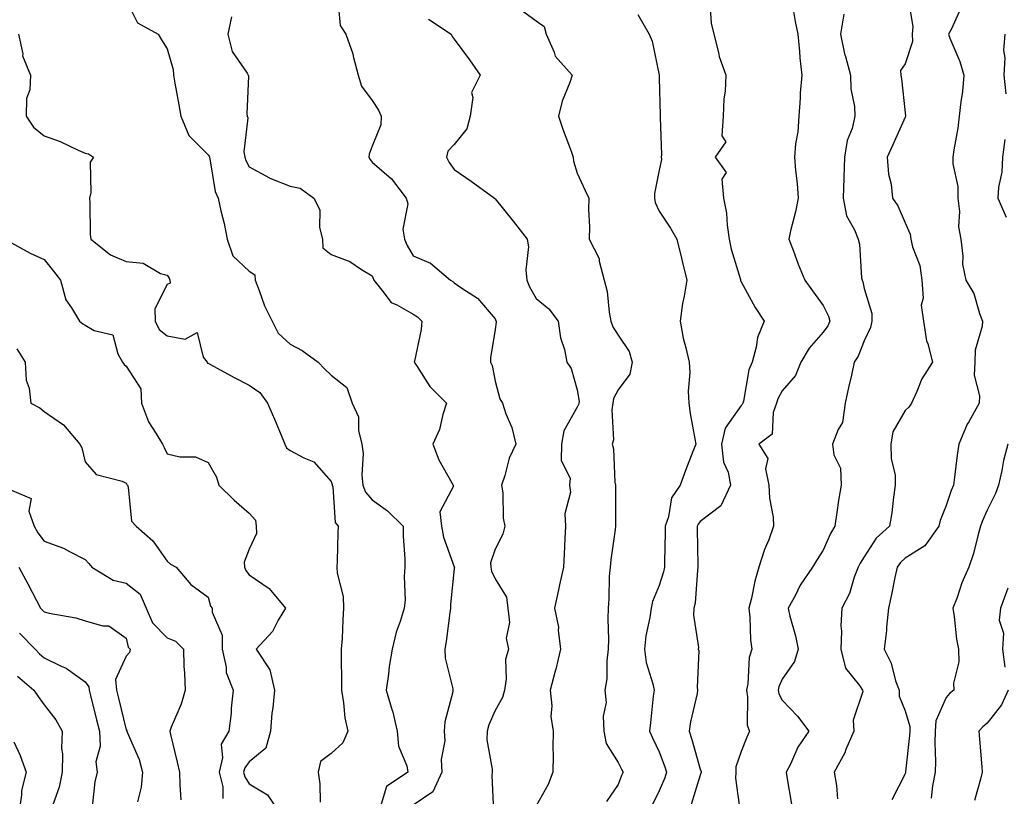
# Model space of a CAD drawing. Units: inches. Extents: x 1023923 to 1026563, y 7234538 to 7237178.
# Drawn here: x 1025852 to 1026092, y 7236616 to 7236805 of the extents above; entities that cross this region are included whole.
import ezdxf

# ---------------------------------------------------------------- set-up
doc = ezdxf.new("R2010")
doc.units = ezdxf.units.IN
doc.header["$MEASUREMENT"] = 0
doc.layers.add('Contour_10237234', color=7, linetype='Continuous', true_color=0xd677cb)

msp = doc.modelspace()

# ---------------------------------------------------------------- linework, layer by layer
at = {"layer": 'Contour_10237234'}
for points in [[(1025878.05, 7236810.35, 2923), (1025880.82, 7236804.7, 2923), (1025885.86, 7236801.92, 2923), (1025886.68, 7236800.55, 2923), (1025888.05, 7236798.38, 2923), (1025889.48, 7236793.35, 2923), (1025889.61, 7236791.92, 2923), (1025889.94, 7236790.02, 2923), (1025890.84, 7236784.71, 2923), (1025891.35, 7236781.92, 2923), (1025893.34, 7236777.21, 2923), (1025898.05, 7236772.55, 2923), (1025898.28, 7236772.16, 2923), (1025898.34, 7236771.92, 2923), (1025898.46, 7236771.52, 2923), (1025899.71, 7236763.59, 2923), (1025900.43, 7236761.92, 2923), (1025901.1, 7236758.86, 2923), (1025901.92, 7236755.79, 2923), (1025902.68, 7236751.92, 2923), (1025904.03, 7236747.91, 2923), (1025908.05, 7236744.12, 2923), (1025909.38, 7236743.24, 2923), (1025909.53, 7236741.92, 2923), (1025910.51, 7236739.45, 2923), (1025911.78, 7236735.66, 2923), (1025913.64, 7236731.92, 2923), (1025915.12, 7236728.99, 2923), (1025918.05, 7236726.3, 2923), (1025920.92, 7236724.79, 2923), (1025924.87, 7236721.92, 2923), (1025926.43, 7236720.29, 2923), (1025928.05, 7236718.74, 2923), (1025931.88, 7236715.74, 2923), (1025933.15, 7236711.92, 2923), (1025934.71, 7236708.58, 2923), (1025934.71, 7236705.26, 2923), (1025935.51, 7236701.92, 2923), (1025935.82, 7236699.69, 2923), (1025935.55, 7236694.43, 2923), (1025935.78, 7236691.92, 2923), (1025936.37, 7236690.24, 2923), (1025938.05, 7236688.39, 2923), (1025941.8, 7236685.67, 2923), (1025945.63, 7236681.92, 2923), (1025945.63, 7236679.51, 2923), (1025946, 7236673.97, 2923), (1025946.02, 7236671.92, 2923), (1025945.8, 7236669.66, 2923), (1025946.06, 7236663.9, 2923), (1025945.8, 7236661.92, 2923), (1025944.87, 7236658.74, 2923), (1025943.89, 7236656.08, 2923), (1025942.89, 7236651.92, 2923), (1025942.21, 7236647.75, 2923), (1025942.01, 7236645.89, 2923), (1025941.43, 7236641.92, 2923), (1025942.95, 7236637.01, 2923), (1025943.01, 7236636.88, 2923), (1025944.1, 7236631.92, 2923), (1025944.44, 7236628.31, 2923), (1025946.49, 7236623.47, 2923), (1025946.76, 7236621.92, 2923), (1025941.51, 7236618.46, 2923), (1025940.24, 7236614.12, 2923)], [(1025929.69, 7236810.28, 2925), (1025930.2, 7236804.08, 2925), (1025931.64, 7236801.92, 2925), (1025933.28, 7236797.15, 2925), (1025933.38, 7236796.58, 2925), (1025934.65, 7236791.92, 2925), (1025935.41, 7236789.28, 2925), (1025938.05, 7236785.75, 2925), (1025939.55, 7236783.43, 2925), (1025940.22, 7236781.92, 2925), (1025940.16, 7236779.8, 2925), (1025938.05, 7236774.62, 2925), (1025937.27, 7236772.69, 2925), (1025937.25, 7236771.92, 2925), (1025937.54, 7236771.41, 2925), (1025938.05, 7236770.73, 2925), (1025942.76, 7236766.63, 2925), (1025946.33, 7236761.92, 2925), (1025946.72, 7236760.59, 2925), (1025945.55, 7236754.42, 2925), (1025945.88, 7236751.92, 2925), (1025946.53, 7236750.4, 2925), (1025948.05, 7236747.9, 2925), (1025952.27, 7236746.13, 2925), (1025957.11, 7236741.92, 2925), (1025957.74, 7236741.61, 2925), (1025958.05, 7236741.29, 2925), (1025960.16, 7236739.81, 2925), (1025963.71, 7236737.58, 2925), (1025968.05, 7236732.5, 2925), (1025968.21, 7236732.07, 2925), (1025968.28, 7236731.92, 2925), (1025968.26, 7236731.71, 2925), (1025968.05, 7236729.88, 2925), (1025966.92, 7236723.04, 2925), (1025966.86, 7236721.92, 2925), (1025967.27, 7236721.15, 2925), (1025968.05, 7236717.35, 2925), (1025969.16, 7236713.03, 2925), (1025969.79, 7236711.92, 2925), (1025970.63, 7236709.35, 2925), (1025972.11, 7236705.98, 2925), (1025973.05, 7236701.92, 2925), (1025971.47, 7236698.51, 2925), (1025970.43, 7236694.3, 2925), (1025969.61, 7236691.92, 2925), (1025969.87, 7236690.09, 2925), (1025970, 7236683.88, 2925), (1025970.39, 7236681.92, 2925), (1025969.94, 7236680.02, 2925), (1025968.05, 7236676.33, 2925), (1025966.92, 7236673.04, 2925), (1025966.98, 7236671.92, 2925), (1025967.11, 7236670.98, 2925), (1025968.05, 7236669.14, 2925), (1025970.8, 7236664.66, 2925), (1025971.16, 7236661.92, 2925), (1025971.53, 7236658.45, 2925), (1025970.73, 7236654.61, 2925), (1025971.29, 7236651.92, 2925), (1025970.53, 7236649.44, 2925), (1025970.75, 7236644.63, 2925), (1025970.28, 7236641.92, 2925), (1025969.81, 7236640.16, 2925), (1025968.05, 7236637, 2925), (1025966.51, 7236633.46, 2925), (1025966.06, 7236631.92, 2925), (1025966, 7236629.86, 2925), (1025967.31, 7236622.66, 2925), (1025967.27, 7236621.92, 2925), (1025967.25, 7236621.12, 2925), (1025967.64, 7236612.33, 2925)], [(1026020.41, 7236809.57, 2929), (1026020.76, 7236804.63, 2929), (1026021.37, 7236801.92, 2929), (1026022.52, 7236797.45, 2929), (1026022.64, 7236796.52, 2929), (1026024.32, 7236791.92, 2929), (1026024.16, 7236788.02, 2929), (1026023.81, 7236786.15, 2929), (1026023.67, 7236781.92, 2929), (1026023.3, 7236777.17, 2929), (1026024.28, 7236775.69, 2929), (1026021.7, 7236771.92, 2929), (1026024.38, 7236768.25, 2929), (1026023.34, 7236766.62, 2929), (1026023.75, 7236761.92, 2929), (1026024.46, 7236758.33, 2929), (1026024.61, 7236755.35, 2929), (1026025.14, 7236751.92, 2929), (1026025.63, 7236749.5, 2929), (1026027.85, 7236742.12, 2929), (1026027.89, 7236741.92, 2929), (1026027.91, 7236741.79, 2929), (1026028.05, 7236741.55, 2929), (1026031.43, 7236735.3, 2929), (1026033.67, 7236731.92, 2929), (1026032.05, 7236727.93, 2929), (1026031.7, 7236725.58, 2929), (1026030.69, 7236721.92, 2929), (1026029.89, 7236720.07, 2929), (1026028.58, 7236712.45, 2929), (1026028.42, 7236711.92, 2929), (1026028.32, 7236711.66, 2929), (1026028.05, 7236711.42, 2929), (1026024.12, 7236705.85, 2929), (1026023.28, 7236701.92, 2929), (1026023.71, 7236697.58, 2929), (1026024.85, 7236695.12, 2929), (1026025.47, 7236691.92, 2929), (1026023.05, 7236686.93, 2929), (1026018.05, 7236683.13, 2929), (1026017.52, 7236682.46, 2929), (1026017.33, 7236681.92, 2929), (1026017.33, 7236681.19, 2929), (1026017.5, 7236672.47, 2929), (1026017.5, 7236671.92, 2929), (1026017.39, 7236671.26, 2929), (1026016.8, 7236663.17, 2929), (1026016.51, 7236661.92, 2929), (1026016.39, 7236660.25, 2929), (1026017.64, 7236652.33, 2929), (1026017.58, 7236651.92, 2929), (1026017.68, 7236651.56, 2929), (1026017.27, 7236642.69, 2929), (1026017.41, 7236641.92, 2929), (1026017.27, 7236641.15, 2929), (1026015.71, 7236634.26, 2929), (1026015.35, 7236631.92, 2929), (1026016.04, 7236629.92, 2929), (1026018.05, 7236622.66, 2929), (1026018.25, 7236622.12, 2929), (1026018.25, 7236621.92, 2929), (1026018.23, 7236621.73, 2929), (1026018.05, 7236621.24, 2929), (1026015.86, 7236614.1, 2929)], [(1026040.51, 7236809.46, 2930), (1026041.19, 7236805.06, 2930), (1026041.82, 7236801.92, 2930), (1026042.27, 7236797.71, 2930), (1026042.33, 7236796.21, 2930), (1026042.85, 7236791.92, 2930), (1026042.42, 7236787.55, 2930), (1026042.42, 7236786.3, 2930), (1026042.07, 7236781.92, 2930), (1026041.84, 7236778.13, 2930), (1026041.29, 7236775.17, 2930), (1026041.04, 7236771.92, 2930), (1026041.27, 7236768.7, 2930), (1026041.68, 7236765.55, 2930), (1026041.92, 7236761.92, 2930), (1026041.33, 7236758.64, 2930), (1026040.08, 7236753.96, 2930), (1026039.67, 7236751.92, 2930), (1026040.69, 7236749.28, 2930), (1026041.98, 7236745.86, 2930), (1026043.54, 7236741.92, 2930), (1026045.45, 7236739.31, 2930), (1026048.05, 7236735.75, 2930), (1026049.3, 7236733.16, 2930), (1026049.67, 7236731.92, 2930), (1026049.14, 7236730.82, 2930), (1026048.05, 7236729.27, 2930), (1026044.63, 7236725.34, 2930), (1026042.62, 7236721.92, 2930), (1026041.29, 7236718.69, 2930), (1026038.05, 7236714.96, 2930), (1026037, 7236712.98, 2930), (1026036.66, 7236711.92, 2930), (1026035.82, 7236709.68, 2930), (1026035.59, 7236704.39, 2930), (1026032.33, 7236701.92, 2930), (1026034.55, 7236698.43, 2930), (1026034.01, 7236695.95, 2930), (1026034.81, 7236691.92, 2930), (1026034.92, 7236688.8, 2930), (1026035.86, 7236684.11, 2930), (1026035.96, 7236681.92, 2930), (1026034.75, 7236678.61, 2930), (1026033.75, 7236676.23, 2930), (1026032.37, 7236671.92, 2930), (1026031.41, 7236668.57, 2930), (1026030.57, 7236664.43, 2930), (1026029.92, 7236661.92, 2930), (1026030.18, 7236659.79, 2930), (1026030.32, 7236654.19, 2930), (1026030.65, 7236651.92, 2930), (1026030.02, 7236649.94, 2930), (1026029.63, 7236643.49, 2930), (1026029.3, 7236641.92, 2930), (1026029.61, 7236640.36, 2930), (1026029.51, 7236633.39, 2930), (1026030.04, 7236631.92, 2930), (1026029.46, 7236630.51, 2930), (1026028.05, 7236627.01, 2930), (1026026.74, 7236623.23, 2930), (1026026.76, 7236621.92, 2930), (1026026.62, 7236620.49, 2930), (1026027.8, 7236612.17, 2930)], [(1026068.69, 7236811.28, 2932), (1026069.89, 7236803.75, 2932), (1026069.75, 7236801.92, 2932), (1026069.81, 7236800.16, 2932), (1026068.05, 7236794.74, 2932), (1026066.9, 7236793.07, 2932), (1026067, 7236791.92, 2932), (1026067.17, 7236791.03, 2932), (1026068.05, 7236782.77, 2932), (1026068.15, 7236782.02, 2932), (1026068.15, 7236781.92, 2932), (1026068.13, 7236781.85, 2932), (1026068.05, 7236781.73, 2932), (1026065, 7236774.97, 2932), (1026063.67, 7236771.92, 2932), (1026063.95, 7236767.82, 2932), (1026064.63, 7236765.35, 2932), (1026064.94, 7236761.92, 2932), (1026066.23, 7236760.11, 2932), (1026068.05, 7236755.95, 2932), (1026069.28, 7236753.15, 2932), (1026069.46, 7236751.92, 2932), (1026069.85, 7236750.11, 2932), (1026071.62, 7236745.49, 2932), (1026072.13, 7236741.92, 2932), (1026072.41, 7236737.56, 2932), (1026071.98, 7236735.86, 2932), (1026072.48, 7236731.92, 2932), (1026073.25, 7236727.13, 2932), (1026073.56, 7236726.42, 2932), (1026074.69, 7236721.92, 2932), (1026072.07, 7236717.89, 2932), (1026070.9, 7236714.77, 2932), (1026069.57, 7236711.92, 2932), (1026068.97, 7236711, 2932), (1026068.05, 7236710.2, 2932), (1026065.02, 7236704.95, 2932), (1026064.53, 7236701.92, 2932), (1026064.59, 7236698.45, 2932), (1026065.57, 7236694.39, 2932), (1026065.63, 7236691.92, 2932), (1026065.18, 7236689.05, 2932), (1026064.75, 7236685.23, 2932), (1026064.18, 7236681.92, 2932), (1026060.96, 7236679.01, 2932), (1026058.05, 7236674.51, 2932), (1026057.05, 7236672.92, 2932), (1026056.57, 7236671.92, 2932), (1026055.63, 7236669.5, 2932), (1026054.44, 7236665.52, 2932), (1026052.58, 7236661.92, 2932), (1026052.35, 7236657.63, 2932), (1026052.5, 7236656.37, 2932), (1026052.33, 7236651.92, 2932), (1026053.46, 7236647.32, 2932), (1026056.92, 7236643.06, 2932), (1026057.66, 7236641.92, 2932), (1026057.72, 7236641.59, 2932), (1026055.32, 7236634.65, 2932), (1026055.51, 7236631.92, 2932), (1026053.6, 7236627.46, 2932), (1026053.3, 7236626.67, 2932), (1026050.75, 7236621.92, 2932), (1026051.29, 7236618.68, 2932), (1026051.53, 7236615.41, 2932)], [(1025974.16, 7236808.03, 2927), (1025978.05, 7236805.22, 2927), (1025979.96, 7236803.83, 2927), (1025980.47, 7236801.92, 2927), (1025982.41, 7236797.55, 2927), (1025982.68, 7236796.55, 2927), (1025986.84, 7236791.92, 2927), (1025986.27, 7236790.14, 2927), (1025984.36, 7236785.6, 2927), (1025983.5, 7236781.92, 2927), (1025984.63, 7236778.5, 2927), (1025986.57, 7236773.39, 2927), (1025987.09, 7236771.92, 2927), (1025987.13, 7236771, 2927), (1025988.05, 7236768.04, 2927), (1025989.96, 7236763.84, 2927), (1025990.88, 7236761.92, 2927), (1025990.82, 7236759.15, 2927), (1025991.06, 7236754.93, 2927), (1025991, 7236751.92, 2927), (1025993.38, 7236747.25, 2927), (1025993.4, 7236746.57, 2927), (1025994.63, 7236741.92, 2927), (1025995.32, 7236739.19, 2927), (1025995.84, 7236734.13, 2927), (1025996.27, 7236731.92, 2927), (1025996.72, 7236730.59, 2927), (1025998.05, 7236728.52, 2927), (1026000.69, 7236724.55, 2927), (1026001.43, 7236721.92, 2927), (1026000.92, 7236719.05, 2927), (1025998.05, 7236715.22, 2927), (1025996.9, 7236713.07, 2927), (1025996.74, 7236711.92, 2927), (1025996.47, 7236710.34, 2927), (1025996.92, 7236703.04, 2927), (1025996.59, 7236701.92, 2927), (1025996.92, 7236700.79, 2927), (1025997.25, 7236692.72, 2927), (1025997.41, 7236691.92, 2927), (1025997.37, 7236691.24, 2927), (1025997.41, 7236682.55, 2927), (1025997.37, 7236681.92, 2927), (1025997.29, 7236681.16, 2927), (1025996.23, 7236673.74, 2927), (1025996.06, 7236671.92, 2927), (1025995.88, 7236669.76, 2927), (1025995.78, 7236664.2, 2927), (1025995.57, 7236661.92, 2927), (1025995.49, 7236659.35, 2927), (1025995.67, 7236654.3, 2927), (1025995.57, 7236651.92, 2927), (1025995.24, 7236649.1, 2927), (1025995.26, 7236644.7, 2927), (1025994.81, 7236641.92, 2927), (1025995.08, 7236638.96, 2927), (1025994.36, 7236635.62, 2927), (1025994.55, 7236631.92, 2927), (1025995.08, 7236628.95, 2927), (1025998.05, 7236624.3, 2927), (1025998.85, 7236622.71, 2927), (1025999.22, 7236621.92, 2927), (1025998.85, 7236621.12, 2927), (1025998.05, 7236618.96, 2927), (1025995.16, 7236614.81, 2927)], [(1026053.11, 7236806.86, 2931), (1026052.29, 7236801.92, 2931), (1026053.26, 7236797.13, 2931), (1026053.48, 7236796.48, 2931), (1026054.67, 7236791.92, 2931), (1026054.77, 7236788.63, 2931), (1026055.69, 7236784.29, 2931), (1026055.76, 7236781.92, 2931), (1026055.08, 7236778.94, 2931), (1026053.91, 7236776.05, 2931), (1026053.28, 7236771.92, 2931), (1026053.11, 7236766.97, 2931), (1026053.09, 7236766.87, 2931), (1026052.93, 7236761.92, 2931), (1026053.73, 7236757.6, 2931), (1026055.71, 7236754.26, 2931), (1026056.6, 7236751.92, 2931), (1026056.88, 7236750.75, 2931), (1026057.42, 7236742.55, 2931), (1026057.54, 7236741.92, 2931), (1026057.68, 7236741.55, 2931), (1026058.05, 7236739.92, 2931), (1026059.94, 7236733.8, 2931), (1026059.89, 7236731.92, 2931), (1026059.57, 7236730.4, 2931), (1026058.05, 7236727.17, 2931), (1026056.57, 7236723.39, 2931), (1026055.61, 7236721.92, 2931), (1026054.92, 7236718.8, 2931), (1026054.22, 7236715.74, 2931), (1026053.44, 7236711.92, 2931), (1026052.76, 7236707.21, 2931), (1026051.68, 7236705.55, 2931), (1026050.35, 7236701.92, 2931), (1026050.63, 7236699.35, 2931), (1026052.25, 7236696.12, 2931), (1026052.42, 7236691.92, 2931), (1026051.8, 7236688.18, 2931), (1026051.41, 7236685.27, 2931), (1026050.86, 7236681.92, 2931), (1026049.83, 7236680.14, 2931), (1026048.05, 7236676.08, 2931), (1026046.43, 7236673.54, 2931), (1026045.43, 7236671.92, 2931), (1026042.44, 7236667.54, 2931), (1026041.25, 7236665.12, 2931), (1026039.51, 7236661.92, 2931), (1026039.94, 7236660.03, 2931), (1026041.33, 7236655.19, 2931), (1026041.96, 7236651.92, 2931), (1026041.04, 7236648.92, 2931), (1026038.05, 7236644.6, 2931), (1026037.23, 7236642.75, 2931), (1026037.05, 7236641.92, 2931), (1026037.21, 7236641.09, 2931), (1026038.05, 7236639.52, 2931), (1026041.78, 7236635.65, 2931), (1026044.53, 7236631.92, 2931), (1026041.88, 7236628.09, 2931), (1026040.08, 7236623.94, 2931), (1026039.05, 7236621.92, 2931), (1026039.18, 7236620.8, 2931), (1026040.28, 7236614.15, 2931)], [(1026081.64, 7236808.33, 2933), (1026079.22, 7236803.08, 2933), (1026078.64, 7236801.92, 2933), (1026078.95, 7236801.01, 2933), (1026081.41, 7236795.29, 2933), (1026082.33, 7236791.92, 2933), (1026082, 7236787.98, 2933), (1026081.59, 7236785.46, 2933), (1026081.23, 7236781.92, 2933), (1026080.92, 7236779.06, 2933), (1026079.89, 7236773.76, 2933), (1026079.65, 7236771.92, 2933), (1026079.65, 7236770.33, 2933), (1026080.9, 7236764.78, 2933), (1026080.9, 7236761.92, 2933), (1026081.29, 7236758.68, 2933), (1026081.08, 7236754.95, 2933), (1026081.6, 7236751.92, 2933), (1026082.13, 7236747.83, 2933), (1026082, 7236745.87, 2933), (1026082.82, 7236741.92, 2933), (1026084.79, 7236738.67, 2933), (1026086.14, 7236733.83, 2933), (1026086.9, 7236731.92, 2933), (1026086.84, 7236730.71, 2933), (1026085.08, 7236724.89, 2933), (1026085, 7236721.92, 2933), (1026084.87, 7236718.75, 2933), (1026086.19, 7236713.77, 2933), (1026086.06, 7236711.92, 2933), (1026083.56, 7236707.43, 2933), (1026083.17, 7236706.8, 2933), (1026081.12, 7236701.92, 2933), (1026080.71, 7236699.25, 2933), (1026080.08, 7236693.94, 2933), (1026079.79, 7236691.92, 2933), (1026079.28, 7236690.69, 2933), (1026078.05, 7236686.96, 2933), (1026076.6, 7236683.37, 2933), (1026076.29, 7236681.92, 2933), (1026072.8, 7236677.18, 2933), (1026068.05, 7236674.14, 2933), (1026066.9, 7236673.07, 2933), (1026066.08, 7236671.92, 2933), (1026065.53, 7236669.4, 2933), (1026064.71, 7236665.26, 2933), (1026063.95, 7236661.92, 2933), (1026063.48, 7236657.35, 2933), (1026063.48, 7236656.49, 2933), (1026062.91, 7236651.92, 2933), (1026064.65, 7236648.51, 2933), (1026065.71, 7236644.26, 2933), (1026066.55, 7236641.92, 2933), (1026066.6, 7236640.48, 2933), (1026068.05, 7236636.95, 2933), (1026069.2, 7236633.07, 2933), (1026069.14, 7236631.92, 2933), (1026069.1, 7236630.87, 2933), (1026068.15, 7236622.02, 2933), (1026068.15, 7236621.92, 2933), (1026068.13, 7236621.84, 2933), (1026068.05, 7236621.55, 2933), (1026064.75, 7236615.22, 2933)], [(1025903.75, 7236806.21, 2924), (1025902.85, 7236801.92, 2924), (1025903.85, 7236797.72, 2924), (1025907.52, 7236792.45, 2924), (1025907.8, 7236791.92, 2924), (1025907.84, 7236791.7, 2924), (1025907.48, 7236782.48, 2924), (1025907.56, 7236781.92, 2924), (1025907.7, 7236781.56, 2924), (1025906.76, 7236773.22, 2924), (1025907, 7236771.92, 2924), (1025907.23, 7236771.1, 2924), (1025908.05, 7236769.6, 2924), (1025913.01, 7236766.89, 2924), (1025913.11, 7236766.86, 2924), (1025918.05, 7236764.91, 2924), (1025920.49, 7236764.36, 2924), (1025923.79, 7236761.92, 2924), (1025925.26, 7236759.12, 2924), (1025925.2, 7236754.78, 2924), (1025925.9, 7236751.92, 2924), (1025926, 7236749.87, 2924), (1025928.05, 7236748.18, 2924), (1025932.6, 7236746.47, 2924), (1025935.43, 7236744.55, 2924), (1025938.05, 7236742.99, 2924), (1025938.32, 7236742.19, 2924), (1025938.48, 7236741.92, 2924), (1025940.41, 7236739.55, 2924), (1025942.64, 7236736.51, 2924), (1025944.01, 7236735.96, 2924), (1025948.05, 7236733.65, 2924), (1025949.12, 7236732.99, 2924), (1025950.18, 7236731.92, 2924), (1025950.02, 7236729.95, 2924), (1025948.32, 7236722.2, 2924), (1025948.3, 7236721.92, 2924), (1025948.87, 7236721.11, 2924), (1025952.11, 7236715.98, 2924), (1025956.19, 7236711.92, 2924), (1025955.3, 7236709.16, 2924), (1025954.46, 7236705.51, 2924), (1025952.87, 7236701.92, 2924), (1025954.26, 7236698.13, 2924), (1025957.46, 7236692.51, 2924), (1025957.76, 7236691.92, 2924), (1025957.87, 7236691.74, 2924), (1025954.55, 7236685.42, 2924), (1025954.94, 7236681.92, 2924), (1025955.41, 7236679.27, 2924), (1025958.05, 7236672, 2924), (1025958.07, 7236671.95, 2924), (1025958.07, 7236671.92, 2924), (1025958.09, 7236671.89, 2924), (1025958.05, 7236671.61, 2924), (1025957.15, 7236662.81, 2924), (1025957.13, 7236661.92, 2924), (1025956.96, 7236660.83, 2924), (1025956.12, 7236653.86, 2924), (1025955.78, 7236651.92, 2924), (1025955.86, 7236649.73, 2924), (1025957.72, 7236642.26, 2924), (1025957.72, 7236641.92, 2924), (1025957.7, 7236641.56, 2924), (1025955.76, 7236634.2, 2924), (1025955.61, 7236631.92, 2924), (1025955.73, 7236629.6, 2924), (1025954.89, 7236625.07, 2924), (1025955, 7236621.92, 2924), (1025952.82, 7236617.16, 2924), (1025948.05, 7236613.93, 2924)], [(1025951.76, 7236805.63, 2926), (1025957.31, 7236801.92, 2926), (1025957.52, 7236801.39, 2926), (1025958.05, 7236800.69, 2926), (1025961.8, 7236795.67, 2926), (1025964.38, 7236791.92, 2926), (1025962.23, 7236787.73, 2926), (1025962.62, 7236786.5, 2926), (1025961.96, 7236781.92, 2926), (1025961.12, 7236778.84, 2926), (1025958.05, 7236775.05, 2926), (1025956.51, 7236773.45, 2926), (1025956.19, 7236771.92, 2926), (1025956.78, 7236770.65, 2926), (1025958.05, 7236768.94, 2926), (1025962.19, 7236766.06, 2926), (1025967.85, 7236761.92, 2926), (1025967.95, 7236761.83, 2926), (1025968.05, 7236761.76, 2926), (1025972.46, 7236756.34, 2926), (1025975.86, 7236751.92, 2926), (1025976.17, 7236750.05, 2926), (1025975.49, 7236744.48, 2926), (1025975.76, 7236741.92, 2926), (1025976.43, 7236740.3, 2926), (1025978.05, 7236737.48, 2926), (1025981.1, 7236734.97, 2926), (1025983.4, 7236731.92, 2926), (1025984.01, 7236727.88, 2926), (1025984.92, 7236725.05, 2926), (1025985.55, 7236721.92, 2926), (1025986.55, 7236720.42, 2926), (1025988.05, 7236715.22, 2926), (1025988.5, 7236712.36, 2926), (1025988.42, 7236711.92, 2926), (1025988.36, 7236711.6, 2926), (1025988.05, 7236710.96, 2926), (1025984.79, 7236705.17, 2926), (1025984.18, 7236701.92, 2926), (1025984.1, 7236697.96, 2926), (1025986.29, 7236693.68, 2926), (1025986.17, 7236691.92, 2926), (1025986.41, 7236690.28, 2926), (1025985, 7236684.98, 2926), (1025985.22, 7236681.92, 2926), (1025985.06, 7236678.93, 2926), (1025984.83, 7236675.14, 2926), (1025984.67, 7236671.92, 2926), (1025983.75, 7236667.63, 2926), (1025983.52, 7236666.44, 2926), (1025982.52, 7236661.92, 2926), (1025983.46, 7236657.33, 2926), (1025983.4, 7236656.57, 2926), (1025983.97, 7236651.92, 2926), (1025982.85, 7236647.11, 2926), (1025982.68, 7236646.56, 2926), (1025981.43, 7236641.92, 2926), (1025981.84, 7236638.13, 2926), (1025981.64, 7236635.51, 2926), (1025982.21, 7236631.92, 2926), (1025982.07, 7236627.9, 2926), (1025982.19, 7236626.06, 2926), (1025982.07, 7236621.92, 2926), (1025981, 7236618.96, 2926), (1025978.05, 7236613.77, 2926)], [(1026002.85, 7236806.72, 2928), (1026005.61, 7236801.92, 2928), (1026006.35, 7236800.22, 2928), (1026008.01, 7236791.96, 2928), (1026008.03, 7236791.92, 2928), (1026008.03, 7236791.9, 2928), (1026008.05, 7236791.3, 2928), (1026008.3, 7236782.16, 2928), (1026008.32, 7236781.92, 2928), (1026008.25, 7236781.72, 2928), (1026008.62, 7236772.49, 2928), (1026008.5, 7236771.92, 2928), (1026008.58, 7236771.39, 2928), (1026008.05, 7236768.78, 2928), (1026006.88, 7236763.09, 2928), (1026006.9, 7236761.92, 2928), (1026007.05, 7236760.92, 2928), (1026008.05, 7236758.79, 2928), (1026010.78, 7236754.66, 2928), (1026012.35, 7236751.92, 2928), (1026013.48, 7236747.35, 2928), (1026013.75, 7236746.22, 2928), (1026014.81, 7236741.92, 2928), (1026014.16, 7236738.04, 2928), (1026013.75, 7236736.23, 2928), (1026013.15, 7236731.92, 2928), (1026013.91, 7236727.77, 2928), (1026014.57, 7236725.41, 2928), (1026015.32, 7236721.92, 2928), (1026015.51, 7236719.39, 2928), (1026015.1, 7236714.87, 2928), (1026015.28, 7236711.92, 2928), (1026015.59, 7236709.46, 2928), (1026016.76, 7236703.22, 2928), (1026016.94, 7236701.92, 2928), (1026016.27, 7236700.13, 2928), (1026014.46, 7236695.51, 2928), (1026013.17, 7236691.92, 2928), (1026011.08, 7236688.88, 2928), (1026010.35, 7236684.21, 2928), (1026009.51, 7236681.92, 2928), (1026009.51, 7236680.46, 2928), (1026009.32, 7236673.19, 2928), (1026009.32, 7236671.92, 2928), (1026009.12, 7236670.84, 2928), (1026008.05, 7236667.49, 2928), (1026006.39, 7236663.58, 2928), (1026006.08, 7236661.92, 2928), (1026005.8, 7236659.67, 2928), (1026004.75, 7236655.23, 2928), (1026004.42, 7236651.92, 2928), (1026004.87, 7236648.73, 2928), (1026006.51, 7236643.47, 2928), (1026006.78, 7236641.92, 2928), (1026006.59, 7236640.46, 2928), (1026005.96, 7236634.01, 2928), (1026005.65, 7236631.92, 2928), (1026006.45, 7236630.32, 2928), (1026008.05, 7236626.95, 2928), (1026009.42, 7236623.29, 2928), (1026009.83, 7236621.92, 2928), (1026009.38, 7236620.59, 2928), (1026008.05, 7236617.41, 2928), (1026006.23, 7236613.74, 2928)], [(1025851.8, 7236801.92, 2922), (1025852.8, 7236797.16, 2922), (1025852.78, 7236796.65, 2922), (1025854.73, 7236791.92, 2922), (1025854.51, 7236788.38, 2922), (1025853.73, 7236786.24, 2922), (1025853.6, 7236781.92, 2922), (1025855.39, 7236779.25, 2922), (1025858.05, 7236777.15, 2922), (1025861.92, 7236775.78, 2922), (1025866.35, 7236773.62, 2922), (1025868.05, 7236772.89, 2922), (1025868.87, 7236772.74, 2922), (1025870.04, 7236771.92, 2922), (1025869.24, 7236770.72, 2922), (1025869.44, 7236763.31, 2922), (1025869.07, 7236761.92, 2922), (1025869.18, 7236760.79, 2922), (1025869.24, 7236753.12, 2922), (1025869.42, 7236751.92, 2922), (1025874.24, 7236748.1, 2922), (1025878.05, 7236746.48, 2922), (1025882.21, 7236746.08, 2922), (1025886.41, 7236743.57, 2922), (1025888.05, 7236743.14, 2922), (1025888.54, 7236742.42, 2922), (1025888.67, 7236741.92, 2922), (1025888.73, 7236741.23, 2922), (1025888.05, 7236740.93, 2922), (1025885.04, 7236734.92, 2922), (1025885.14, 7236731.92, 2922), (1025886.04, 7236729.9, 2922), (1025888.05, 7236728.37, 2922), (1025892.41, 7236727.56, 2922), (1025895.32, 7236729.19, 2922), (1025896.84, 7236723.13, 2922), (1025897.8, 7236721.92, 2922), (1025897.85, 7236721.72, 2922), (1025898.05, 7236721.68, 2922), (1025898.56, 7236721.4, 2922), (1025904.34, 7236718.21, 2922), (1025908.05, 7236716.35, 2922), (1025910.65, 7236714.52, 2922), (1025912.54, 7236711.92, 2922), (1025914.18, 7236708.04, 2922), (1025915.8, 7236704.16, 2922), (1025916.76, 7236701.92, 2922), (1025917.15, 7236701.03, 2922), (1025918.05, 7236700.43, 2922), (1025921.35, 7236698.62, 2922), (1025923.79, 7236697.66, 2922), (1025928.05, 7236692.87, 2922), (1025928.26, 7236692.13, 2922), (1025928.28, 7236691.92, 2922), (1025928.4, 7236691.57, 2922), (1025928.97, 7236682.85, 2922), (1025929.75, 7236681.92, 2922), (1025929.67, 7236680.29, 2922), (1025929.51, 7236673.38, 2922), (1025929.44, 7236671.92, 2922), (1025929.5, 7236670.47, 2922), (1025930.96, 7236664.83, 2922), (1025931.04, 7236661.92, 2922), (1025930.84, 7236659.12, 2922), (1025930.69, 7236654.55, 2922), (1025930.51, 7236651.92, 2922), (1025930.47, 7236649.51, 2922), (1025930.57, 7236644.45, 2922), (1025930.53, 7236641.92, 2922), (1025931.08, 7236638.88, 2922), (1025931.33, 7236635.19, 2922), (1025932.13, 7236631.92, 2922), (1025930.84, 7236629.12, 2922), (1025928.05, 7236626.51, 2922), (1025925.45, 7236624.52, 2922), (1025924.85, 7236621.92, 2922), (1025925.26, 7236619.14, 2922), (1025925.34, 7236614.63, 2922)], [(1026092.37, 7236801.92, 2934), (1026092.03, 7236797.94, 2934), (1026092.31, 7236796.18, 2934), (1026092.07, 7236791.92, 2934), (1026092.58, 7236787.39, 2934)], [(1026092.39, 7236776.27, 2934), (1026091.76, 7236771.92, 2934), (1026091.64, 7236768.33, 2934), (1026090.8, 7236764.67, 2934), (1026090.67, 7236761.92, 2934), (1026092.7, 7236757.28, 2934)], [(1025848.44, 7236751.92, 2921), (1025854.65, 7236748.53, 2921), (1025858.05, 7236746.98, 2921), (1025860.28, 7236744.15, 2921), (1025862.03, 7236741.92, 2921), (1025863.32, 7236737.19, 2921), (1025864.73, 7236735.24, 2921), (1025866.62, 7236731.92, 2921), (1025867.46, 7236731.33, 2921), (1025868.05, 7236730.95, 2921), (1025870.26, 7236729.71, 2921), (1025874.77, 7236728.65, 2921), (1025875.96, 7236724.01, 2921), (1025877.17, 7236721.92, 2921), (1025877.52, 7236721.39, 2921), (1025878.05, 7236720.98, 2921), (1025881.59, 7236715.46, 2921), (1025881.76, 7236711.92, 2921), (1025883.5, 7236707.38, 2921), (1025885.3, 7236704.67, 2921), (1025886.9, 7236701.92, 2921), (1025887.29, 7236701.15, 2921), (1025888.05, 7236699.56, 2921), (1025891.12, 7236698.84, 2921), (1025894.96, 7236698.84, 2921), (1025898.05, 7236697.49, 2921), (1025900.08, 7236693.94, 2921), (1025900.61, 7236691.92, 2921), (1025904.4, 7236688.26, 2921), (1025908.05, 7236685.11, 2921), (1025909.57, 7236683.44, 2921), (1025909.73, 7236681.92, 2921), (1025909.81, 7236680.16, 2921), (1025908.05, 7236676.34, 2921), (1025906.82, 7236673.14, 2921), (1025906.9, 7236671.92, 2921), (1025907.23, 7236671.1, 2921), (1025908.05, 7236670.05, 2921), (1025912.91, 7236666.77, 2921), (1025916.92, 7236661.92, 2921), (1025915.14, 7236659.02, 2921), (1025913.69, 7236656.28, 2921), (1025909.71, 7236651.92, 2921), (1025913.07, 7236646.94, 2921), (1025913.07, 7236646.91, 2921), (1025914.18, 7236641.92, 2921), (1025913.79, 7236637.66, 2921), (1025913.6, 7236636.38, 2921), (1025913.25, 7236631.92, 2921), (1025912.13, 7236627.84, 2921), (1025908.05, 7236624.47, 2921), (1025906.94, 7236623.04, 2921), (1025906.66, 7236621.92, 2921), (1025906.94, 7236620.82, 2921), (1025908.05, 7236619.09, 2921), (1025912.52, 7236616.4, 2921), (1025915.55, 7236611.92, 2921)], [(1025851.33, 7236725.21, 2920), (1025853.36, 7236721.92, 2920), (1025853.67, 7236717.55, 2920), (1025854.36, 7236715.61, 2920), (1025854.79, 7236711.92, 2920), (1025856.94, 7236710.81, 2920), (1025858.05, 7236709.91, 2920), (1025862.78, 7236706.65, 2920), (1025866.76, 7236701.92, 2920), (1025867.19, 7236701.06, 2920), (1025868.05, 7236697.61, 2920), (1025870.69, 7236694.57, 2920), (1025877.05, 7236692.92, 2920), (1025878.05, 7236692.44, 2920), (1025878.23, 7236692.1, 2920), (1025878.32, 7236691.92, 2920), (1025878.48, 7236691.49, 2920), (1025879.32, 7236683.19, 2920), (1025880.49, 7236681.92, 2920), (1025884.51, 7236678.38, 2920), (1025888.05, 7236673.38, 2920), (1025888.83, 7236672.71, 2920), (1025890.26, 7236671.92, 2920), (1025893.83, 7236667.69, 2920), (1025898.05, 7236664.64, 2920), (1025898.58, 7236662.46, 2920), (1025898.97, 7236661.92, 2920), (1025898.97, 7236661, 2920), (1025901.47, 7236655.34, 2920), (1025901.47, 7236651.92, 2920), (1025902.42, 7236647.54, 2920), (1025902.44, 7236646.3, 2920), (1025904.12, 7236641.92, 2920), (1025903.66, 7236637.54, 2920), (1025903.66, 7236636.31, 2920), (1025903.07, 7236631.92, 2920), (1025901.17, 7236628.8, 2920), (1025901.53, 7236625.41, 2920), (1025900.73, 7236621.92, 2920), (1025901.6, 7236618.37, 2920), (1025901.64, 7236615.52, 2920)], [(1026093.09, 7236701.92, 2934), (1026092.03, 7236697.93, 2934), (1026091.62, 7236695.49, 2934), (1026090.8, 7236691.92, 2934), (1026090.04, 7236689.93, 2934), (1026088.05, 7236685.82, 2934), (1026086.84, 7236683.13, 2934), (1026086.41, 7236681.92, 2934), (1026085.73, 7236679.59, 2934), (1026084.71, 7236675.27, 2934), (1026083.54, 7236671.92, 2934), (1026081.84, 7236668.13, 2934), (1026080.69, 7236664.57, 2934), (1026079.69, 7236661.92, 2934), (1026080.02, 7236659.95, 2934), (1026080.57, 7236654.43, 2934), (1026081.06, 7236651.92, 2934), (1026081.1, 7236648.87, 2934), (1026079.83, 7236643.69, 2934), (1026079.87, 7236641.92, 2934), (1026078.85, 7236641.12, 2934), (1026078.05, 7236640.19, 2934), (1026075.49, 7236634.48, 2934), (1026075.35, 7236631.92, 2934), (1026075.26, 7236629.13, 2934), (1026075.41, 7236624.56, 2934), (1026075.32, 7236621.92, 2934), (1026074.73, 7236618.59, 2934), (1026074.38, 7236615.59, 2934)], [(1025848.69, 7236691.27, 2919), (1025854.83, 7236688.69, 2919), (1025854.32, 7236685.65, 2919), (1025855.57, 7236681.92, 2919), (1025856.47, 7236680.34, 2919), (1025858.05, 7236678.29, 2919), (1025862.76, 7236676.62, 2919), (1025864.24, 7236675.74, 2919), (1025868.05, 7236673.8, 2919), (1025868.95, 7236672.82, 2919), (1025869.63, 7236671.92, 2919), (1025874.89, 7236668.76, 2919), (1025878.05, 7236668.03, 2919), (1025881.45, 7236665.33, 2919), (1025882.91, 7236661.92, 2919), (1025884.48, 7236658.35, 2919), (1025888.05, 7236654.72, 2919), (1025890.06, 7236653.93, 2919), (1025892, 7236651.92, 2919), (1025892.13, 7236647.84, 2919), (1025892.25, 7236646.11, 2919), (1025892.39, 7236641.92, 2919), (1025891.43, 7236638.55, 2919), (1025889.03, 7236632.9, 2919), (1025888.67, 7236631.92, 2919), (1025888.85, 7236631.11, 2919), (1025890.51, 7236624.38, 2919), (1025891, 7236621.92, 2919), (1025891.14, 7236618.83, 2919), (1025891.35, 7236615.22, 2919)], [(1025851.82, 7236671.92, 2918), (1025854.03, 7236667.9, 2918), (1025856.17, 7236663.8, 2918), (1025857.17, 7236661.92, 2918), (1025857.62, 7236661.48, 2918), (1025858.05, 7236661.03, 2918), (1025859.26, 7236660.71, 2918), (1025865.76, 7236659.63, 2918), (1025868.05, 7236658.83, 2918), (1025872.35, 7236657.61, 2918), (1025873.79, 7236657.65, 2918), (1025878.05, 7236654.63, 2918), (1025878.54, 7236652.41, 2918), (1025879.01, 7236651.92, 2918), (1025878.81, 7236651.15, 2918), (1025878.05, 7236650.25, 2918), (1025875.45, 7236644.52, 2918), (1025875.69, 7236641.92, 2918), (1025876.16, 7236640.03, 2918), (1025878.05, 7236632.24, 2918), (1025878.17, 7236632.05, 2918), (1025878.17, 7236631.92, 2918), (1025878.25, 7236631.73, 2918), (1025881.16, 7236625.03, 2918), (1025881.98, 7236621.92, 2918), (1025881.66, 7236618.3, 2918), (1025880.82, 7236614.69, 2918)], [(1026093.11, 7236666.86, 2935), (1026091.33, 7236661.92, 2935), (1026090.98, 7236658.99, 2935), (1026092, 7236655.87, 2935), (1026091.78, 7236651.92, 2935), (1026092.37, 7236647.59, 2935)], [(1025852.01, 7236655.88, 2917), (1025855.8, 7236651.92, 2917), (1025856.92, 7236650.8, 2917), (1025858.05, 7236649.82, 2917), (1025862.19, 7236647.78, 2917), (1025863.42, 7236647.29, 2917), (1025868.05, 7236643.96, 2917), (1025868.91, 7236642.79, 2917), (1025868.99, 7236641.92, 2917), (1025869.3, 7236640.67, 2917), (1025870.8, 7236634.68, 2917), (1025871.49, 7236631.92, 2917), (1025871.7, 7236628.28, 2917), (1025870.61, 7236624.49, 2917), (1025870.92, 7236621.92, 2917), (1025870.35, 7236619.61, 2917), (1025869.71, 7236613.57, 2917)], [(1025851.51, 7236645.39, 2916), (1025855.53, 7236641.92, 2916), (1025856.55, 7236640.42, 2916), (1025858.05, 7236638.38, 2916), (1025860.84, 7236634.71, 2916), (1025862.41, 7236631.92, 2916), (1025862.23, 7236627.74, 2916), (1025862.52, 7236626.39, 2916), (1025862.41, 7236621.92, 2916), (1025861.72, 7236618.26, 2916), (1025860.14, 7236614.01, 2916)], [(1026093.15, 7236641.92, 2935), (1026091.55, 7236638.41, 2935), (1026088.05, 7236633.91, 2935), (1026086.96, 7236633.01, 2935), (1026086, 7236631.92, 2935), (1026086.14, 7236630.02, 2935), (1026086.7, 7236623.26, 2935), (1026086.82, 7236621.92, 2935), (1026086.41, 7236620.28, 2935), (1026084.96, 7236615.02, 2935)], [(1025850.61, 7236629.36, 2915), (1025852.15, 7236626.02, 2915), (1025853.62, 7236621.92, 2915), (1025852.5, 7236617.46, 2915), (1025852.54, 7236616.4, 2915), (1025851.82, 7236611.92, 2915)]]:
    msp.add_polyline3d(points, dxfattribs=at)

doc.saveas('drawing.dxf')
